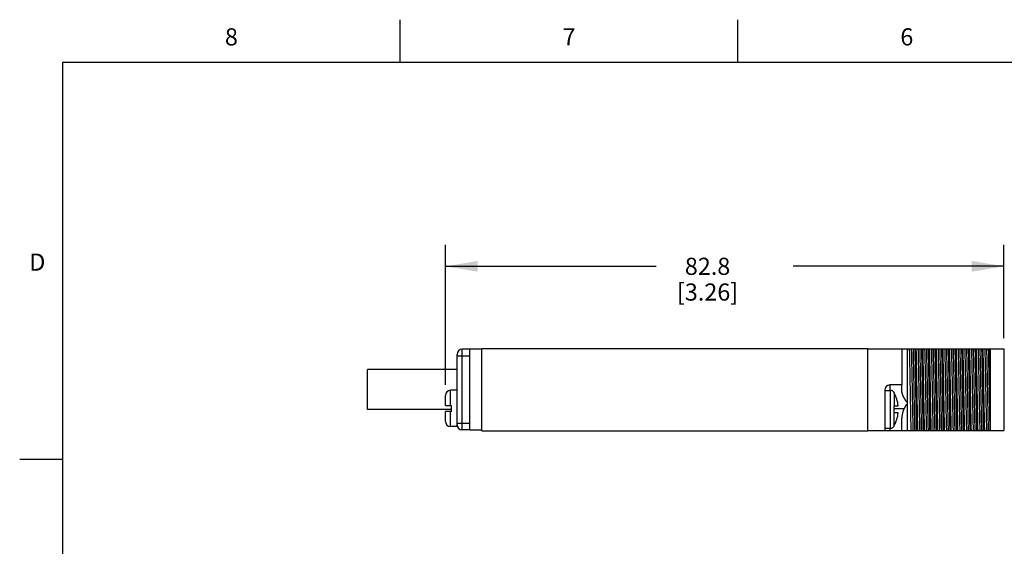
# Model space of a CAD drawing. Units: inches. Extents: x 0.4 to 16.6, y 0.6 to 10.4.
# Drawn here: x 0.4 to 6.1, y 7.3 to 10.4 of the extents above; entities that cross this region are included whole.
import ezdxf

# ---------------------------------------------------------------- set-up
doc = ezdxf.new("R2010")
doc.units = ezdxf.units.IN
doc.header["$LTSCALE"] = 0.935
doc.header["$MEASUREMENT"] = 0
doc.layers.get('0').update_dxf_attribs({"linetype": 'CONTINUOUS'})
for name, color, linetype in [('02___PRT_ALL_AXES', 7, 'CONTINUOUS'), ('AXIS', 7, 'CONTINUOUS'), ('AXIS_COSMETIC_THREADS', 7, 'CONTINUOUS'), ('DRIVEN_DIMS', 7, 'CONTINUOUS')]:
    doc.layers.add(name, color=color, linetype=linetype)
doc.styles.add('TEXTSTYLE_2', font='txt', dxfattribs={"width": 0.8})
doc.dimstyles.new('DIMSTYLE_1', dxfattribs={"dimtxt": 0.1, "dimasz": 0.1875, "dimexe": 0.125, "dimexo": 0.0625, "dimgap": 0.1, "dimtad": 0, "dimtih": 1, "dimtoh": 1, "dimdec": 1, "dimzin": 4, "dimdsep": 46, "dimtxsty": 'STANDARD', "dimblk": '_FILLED', "dimblk1": '_FILLED', "dimblk2": '_FILLED', "dimcen": 0.09, "dimadec": 0, "dimazin": 0, "dimtp": 0.005, "dimtm": 0.005, "dimtfac": 1, "dimtdec": 1, "dimtofl": 0, "dimtmove": 0, "dimatfit": 3, "dimldrblk": '_FILLED', "dimfxl": 1, "dimtolj": 1, "dimtzin": 4, "dimarcsym": 0})

# ---------------------------------------------------------------- blocks, each defined once
blk = doc.blocks.new('_FILLED')
at = {"color": 0, "linetype": 'BYBLOCK'}
blk.add_solid([(0, 0), (-1, 0.167), (-1, -0.167)], dxfattribs=at)
blk = doc.blocks.new('*D0')
at = {"layer": 'DRIVEN_DIMS', "color": 7, "linetype": 'CONTINUOUS'}
for p, q in [((2.8537, 8.235), (2.8537, 9.0499)), ((6.1117, 8.507), (6.1117, 9.0499)), ((2.8537, 8.9249), (4.0827, 8.9249)), ((6.1117, 8.9249), (4.8827, 8.9249))]:
    blk.add_line(p, q, dxfattribs=at)
at = {"layer": 'DRIVEN_DIMS', "color": 7, "linetype": 'CONTINUOUS', "xscale": 0.1875, "yscale": 0.1875, "zscale": 0.1875, "rotation": 180}
blk.add_blockref('_FILLED', (2.8537, 8.9249), dxfattribs=at)
at = {"layer": 'DRIVEN_DIMS', "color": 7, "linetype": 'CONTINUOUS', "xscale": 0.1875, "yscale": 0.1875, "zscale": 0.1875}
blk.add_blockref('_FILLED', (6.1117, 8.9249), dxfattribs=at)
at = {"layer": 'DRIVEN_DIMS', "color": 7, "linetype": 'CONTINUOUS', "insert": (4.3827, 8.9749), "char_height": 0.1, "width": 0.6, "attachment_point": 2, "line_spacing_factor": 0.9}
blk.add_mtext('82.8\\P[3.26]', dxfattribs=at)

msp = doc.modelspace()

# ---------------------------------------------------------------- linework, layer by layer
at = {"color": 7, "linetype": 'CONTINUOUS'}
for p, q in [((2.59, 10.112), (2.59, 10.362)), ((4.56, 10.112), (4.56, 10.362)), ((0.62, 10.112), (0.62, 0.887)), ((16.38, 10.112), (0.62, 10.112)), ((3.0667, 7.9665), (3.0667, 8.4465)), ((3.0667, 8.4465), (5.3167, 8.4465)), ((5.3167, 7.9665), (5.3167, 8.4465)), ((5.3167, 8.4445), (6.0317, 8.4445)), ((5.5467, 8.4445), (5.5467, 8.1331)), ((6.0317, 8.3307), (6.0293, 8.4445)), ((6.0317, 8.4445), (6.0317, 7.9685)), ((2.9217, 8.0015), (2.9217, 8.4115)), ((2.9967, 8.4015), (2.9217, 8.4015)), ((2.9517, 7.9715), (2.9517, 8.4415)), ((2.9967, 8.4415), (2.9517, 8.4415)), ((2.9967, 7.9705), (2.9967, 8.4425)), ((3.0667, 8.4425), (2.9967, 8.4425)), ((5.5167, 8.2335), (5.4467, 8.2335)), ((5.4467, 8.2335), (5.4467, 8.2015)), ((5.5167, 8.1955), (5.5167, 8.2335)), ((2.8537, 8.1145), (2.8537, 8.1725)), ((2.8837, 8.1145), (2.8837, 8.2025)), ((5.4167, 8.2035), (5.4167, 7.9685)), ((5.4167, 8.2015), (5.4496, 8.2015)), ((5.4496, 7.9815), (5.4496, 8.2015)), ((5.4696, 8.1915), (5.4696, 8.1895)), ((5.4715, 8.1866), (5.4715, 8.1115)), ((2.8537, 8.1145), (2.8887, 8.1145)), ((2.8887, 8.0785), (2.8887, 8.1145)), ((5.4696, 8.1115), (5.4946, 8.1115)), ((5.4696, 8.1115), (5.4696, 8.0715)), ((5.5467, 8.1331), (5.5467, 8.1207)), ((5.5467, 8.1207), (5.5467, 7.9685)), ((2.8537, 8.0205), (2.8537, 8.0785)), ((2.8887, 8.0785), (2.8537, 8.0785)), ((2.8837, 7.9905), (2.8837, 8.0785)), ((5.4696, 8.0955), (5.5304, 8.0955)), ((5.4946, 8.0715), (5.4696, 8.0715)), ((5.4715, 7.9965), (5.4715, 8.0715)), ((2.9217, 8.0115), (2.9967, 8.0115)), ((5.4696, 7.9936), (5.4696, 7.9915)), ((5.5167, 7.9685), (5.5167, 8.031)), ((2.9967, 7.9715), (2.9517, 7.9715)), ((3.0667, 7.9705), (2.9967, 7.9705)), ((3.0667, 7.9665), (5.3167, 7.9665)), ((5.4167, 7.9815), (5.4496, 7.9815)), ((5.4167, 7.9685), (6.0317, 7.9685)), ((5.4467, 7.9815), (5.4467, 7.9685)), ((0.62, 7.7995), (0.37, 7.7995))]:
    msp.add_line(p, q, dxfattribs=at)
for centre, radius, start, end in [((2.9517, 8.4115), 0.03, 90, 180), ((5.4467, 8.2035), 0.03, 90, 180), ((5.4496, 8.1765), 0.025, 36.8699, 90), ((5.4491, 8.1744), 0.0255, 28.53262, 36.30147), ((5.2967, 8.0915), 0.199, 5.76818, 28.5355), ((5.2967, 8.0915), 0.199, 331.4645, 354.23182), ((2.9517, 8.0015), 0.03, 180, 270), ((5.4496, 8.0065), 0.025, 270, 323.1301), ((5.4491, 8.0086), 0.0255, 323.69287, 331.47304)]:
    msp.add_arc(centre, radius, start, end, dxfattribs=at)
for points, knots in [([(5.5706, 7.9685), (5.5703, 7.9769), (5.5699, 7.9941), (5.5694, 8.0209), (5.5688, 8.0493), (5.5681, 8.0844), (5.5673, 8.126), (5.5662, 8.1903), (5.5651, 8.2548), (5.5639, 8.3183), (5.563, 8.3632), (5.5622, 8.405), (5.5616, 8.4318), (5.5613, 8.4445)], [0, 0, 0, 0, 0.052496, 0.108919, 0.16874, 0.231453, 0.329743, 0.431373, 0.636655, 0.736276, 0.83126, 0.919749, 1, 1, 1, 1]), ([(5.571, 8.4445), (5.5712, 8.4364), (5.5716, 8.4195), (5.5722, 8.3932), (5.5728, 8.365), (5.5736, 8.3299), (5.5744, 8.288), (5.5756, 8.223), (5.5768, 8.1577), (5.578, 8.0937), (5.579, 8.0487), (5.5799, 8.0073), (5.5805, 7.981), (5.5809, 7.9685)], [0, 0, 0, 0, 0.051062, 0.106591, 0.166009, 0.228743, 0.327687, 0.430472, 0.638366, 0.73884, 0.833991, 0.921695, 1, 1, 1, 1]), ([(5.581, 8.4445), (5.5812, 8.4364), (5.5816, 8.4195), (5.5822, 8.3932), (5.5828, 8.365), (5.5836, 8.3299), (5.5844, 8.288), (5.5856, 8.223), (5.5868, 8.1577), (5.588, 8.0937), (5.589, 8.0487), (5.5899, 8.0073), (5.5905, 7.981), (5.5909, 7.9685)], [0, 0, 0, 0, 0.051062, 0.106591, 0.166009, 0.228743, 0.327687, 0.430472, 0.638366, 0.73884, 0.833991, 0.921695, 1, 1, 1, 1]), ([(5.5913, 8.4445), (5.5915, 8.4362), (5.5919, 8.4189), (5.5924, 8.3922), (5.593, 8.3638), (5.5937, 8.3287), (5.5945, 8.2871), (5.5956, 8.2228), (5.5968, 8.1583), (5.5979, 8.0948), (5.5988, 8.0499), (5.5996, 8.008), (5.6002, 7.9813), (5.6006, 7.9685)], [0, 0, 0, 0, 0.052497, 0.108919, 0.16874, 0.231453, 0.329743, 0.431373, 0.636654, 0.736275, 0.83126, 0.919749, 1, 1, 1, 1]), ([(5.6096, 7.9685), (5.6093, 7.9769), (5.6089, 7.9941), (5.6084, 8.0209), (5.6078, 8.0493), (5.6071, 8.0844), (5.6063, 8.126), (5.6052, 8.1903), (5.6041, 8.2548), (5.6029, 8.3183), (5.602, 8.3632), (5.6012, 8.405), (5.6006, 8.4318), (5.6003, 8.4445)], [0, 0, 0, 0, 0.052496, 0.108919, 0.16874, 0.231454, 0.329744, 0.431374, 0.636655, 0.736275, 0.831259, 0.919749, 1, 1, 1, 1]), ([(5.61, 8.4445), (5.6102, 8.4364), (5.6106, 8.4195), (5.6112, 8.3932), (5.6118, 8.365), (5.6126, 8.3299), (5.6134, 8.288), (5.6146, 8.223), (5.6158, 8.1577), (5.617, 8.0937), (5.618, 8.0487), (5.6189, 8.0073), (5.6195, 7.981), (5.6199, 7.9685)], [0, 0, 0, 0, 0.051062, 0.106591, 0.166009, 0.228743, 0.327687, 0.430472, 0.638366, 0.73884, 0.833991, 0.921695, 1, 1, 1, 1]), ([(5.62, 8.4445), (5.6202, 8.4364), (5.6206, 8.4195), (5.6212, 8.3932), (5.6218, 8.365), (5.6226, 8.3299), (5.6234, 8.288), (5.6246, 8.223), (5.6258, 8.1577), (5.627, 8.0937), (5.628, 8.0487), (5.6289, 8.0073), (5.6295, 7.981), (5.6299, 7.9685)], [0, 0, 0, 0, 0.051062, 0.106591, 0.166009, 0.228743, 0.327687, 0.430472, 0.638366, 0.73884, 0.833991, 0.921695, 1, 1, 1, 1]), ([(5.6303, 8.4445), (5.6305, 8.4362), (5.6309, 8.4189), (5.6314, 8.3922), (5.632, 8.3638), (5.6327, 8.3287), (5.6335, 8.2871), (5.6346, 8.2228), (5.6358, 8.1583), (5.6369, 8.0948), (5.6378, 8.0499), (5.6386, 8.008), (5.6392, 7.9813), (5.6396, 7.9685)], [0, 0, 0, 0, 0.052497, 0.108919, 0.168741, 0.231453, 0.329743, 0.431372, 0.636653, 0.736274, 0.83126, 0.919749, 1, 1, 1, 1]), ([(5.6486, 7.9685), (5.6483, 7.9769), (5.6479, 7.9941), (5.6474, 8.0209), (5.6468, 8.0493), (5.6461, 8.0844), (5.6453, 8.126), (5.6442, 8.1903), (5.6431, 8.2548), (5.6419, 8.3183), (5.641, 8.3632), (5.6402, 8.405), (5.6396, 8.4318), (5.6393, 8.4445)], [0, 0, 0, 0, 0.052496, 0.10892, 0.168742, 0.231455, 0.329745, 0.431374, 0.636654, 0.736275, 0.831259, 0.919749, 1, 1, 1, 1]), ([(5.649, 8.4445), (5.6492, 8.4364), (5.6496, 8.4195), (5.6502, 8.3932), (5.6508, 8.365), (5.6516, 8.3299), (5.6524, 8.288), (5.6536, 8.223), (5.6548, 8.1577), (5.656, 8.0937), (5.657, 8.0487), (5.6579, 8.0073), (5.6585, 7.981), (5.6589, 7.9685)], [0, 0, 0, 0, 0.051062, 0.106591, 0.166009, 0.228743, 0.327687, 0.430472, 0.638366, 0.73884, 0.833991, 0.921695, 1, 1, 1, 1]), ([(5.659, 8.4445), (5.6592, 8.4364), (5.6596, 8.4195), (5.6602, 8.3932), (5.6608, 8.365), (5.6616, 8.3299), (5.6624, 8.288), (5.6636, 8.223), (5.6648, 8.1577), (5.666, 8.0937), (5.667, 8.0487), (5.6679, 8.0073), (5.6685, 7.981), (5.6689, 7.9685)], [0, 0, 0, 0, 0.051062, 0.106591, 0.166009, 0.228743, 0.327687, 0.430472, 0.638366, 0.73884, 0.833991, 0.921695, 1, 1, 1, 1]), ([(5.6693, 8.4445), (5.6695, 8.4362), (5.6699, 8.4189), (5.6704, 8.3922), (5.671, 8.3638), (5.6717, 8.3287), (5.6725, 8.2871), (5.6736, 8.2228), (5.6748, 8.1583), (5.6759, 8.0948), (5.6768, 8.0499), (5.6776, 8.008), (5.6782, 7.9813), (5.6786, 7.9685)], [0, 0, 0, 0, 0.052496, 0.108919, 0.168741, 0.231454, 0.329743, 0.431372, 0.636652, 0.736273, 0.831258, 0.919749, 1, 1, 1, 1]), ([(5.6876, 7.9685), (5.6873, 7.9769), (5.6869, 7.9941), (5.6864, 8.0209), (5.6858, 8.0493), (5.6851, 8.0844), (5.6843, 8.126), (5.6832, 8.1903), (5.6821, 8.2548), (5.6809, 8.3183), (5.68, 8.3632), (5.6792, 8.405), (5.6786, 8.4318), (5.6783, 8.4445)], [0, 0, 0, 0, 0.052496, 0.108919, 0.168741, 0.231455, 0.329745, 0.431374, 0.636653, 0.736274, 0.831259, 0.919749, 1, 1, 1, 1]), ([(5.688, 8.4445), (5.6882, 8.4364), (5.6886, 8.4195), (5.6892, 8.3932), (5.6898, 8.365), (5.6906, 8.3299), (5.6914, 8.288), (5.6926, 8.223), (5.6938, 8.1577), (5.695, 8.0937), (5.696, 8.0487), (5.6969, 8.0073), (5.6975, 7.981), (5.6979, 7.9685)], [0, 0, 0, 0, 0.051062, 0.106591, 0.166009, 0.228743, 0.327687, 0.430472, 0.638366, 0.73884, 0.833991, 0.921695, 1, 1, 1, 1]), ([(5.698, 8.4445), (5.6982, 8.4364), (5.6986, 8.4195), (5.6992, 8.3932), (5.6998, 8.365), (5.7006, 8.3299), (5.7014, 8.288), (5.7026, 8.223), (5.7038, 8.1577), (5.705, 8.0937), (5.706, 8.0487), (5.7069, 8.0073), (5.7075, 7.981), (5.7079, 7.9685)], [0, 0, 0, 0, 0.051062, 0.106591, 0.166009, 0.228743, 0.327687, 0.430472, 0.638366, 0.73884, 0.833991, 0.921695, 1, 1, 1, 1]), ([(5.7083, 8.4445), (5.7085, 8.4362), (5.7089, 8.4189), (5.7094, 8.3922), (5.71, 8.3638), (5.7107, 8.3287), (5.7115, 8.2871), (5.7126, 8.2228), (5.7138, 8.1583), (5.7149, 8.0948), (5.7158, 8.0499), (5.7166, 8.008), (5.7172, 7.9813), (5.7176, 7.9685)], [0, 0, 0, 0, 0.052496, 0.108919, 0.168741, 0.231455, 0.329745, 0.431374, 0.636653, 0.736274, 0.831259, 0.919749, 1, 1, 1, 1]), ([(5.7266, 7.9685), (5.7263, 7.9769), (5.7259, 7.9941), (5.7254, 8.0209), (5.7248, 8.0493), (5.7241, 8.0844), (5.7233, 8.126), (5.7222, 8.1903), (5.7211, 8.2548), (5.7199, 8.3183), (5.719, 8.3632), (5.7182, 8.405), (5.7176, 8.4318), (5.7173, 8.4445)], [0, 0, 0, 0, 0.052496, 0.10892, 0.168742, 0.231456, 0.329746, 0.431375, 0.636652, 0.736273, 0.831258, 0.919749, 1, 1, 1, 1]), ([(5.727, 8.4445), (5.7272, 8.4364), (5.7276, 8.4195), (5.7282, 8.3932), (5.7288, 8.365), (5.7296, 8.3299), (5.7304, 8.288), (5.7316, 8.223), (5.7328, 8.1577), (5.734, 8.0937), (5.735, 8.0487), (5.7359, 8.0073), (5.7365, 7.981), (5.7369, 7.9685)], [0, 0, 0, 0, 0.051062, 0.106591, 0.166009, 0.228743, 0.327687, 0.430472, 0.638366, 0.73884, 0.833991, 0.921695, 1, 1, 1, 1]), ([(5.737, 8.4445), (5.7372, 8.4364), (5.7376, 8.4195), (5.7382, 8.3932), (5.7388, 8.365), (5.7396, 8.3299), (5.7404, 8.288), (5.7416, 8.223), (5.7428, 8.1577), (5.744, 8.0937), (5.745, 8.0487), (5.7459, 8.0073), (5.7465, 7.981), (5.7469, 7.9685)], [0, 0, 0, 0, 0.051062, 0.106591, 0.166009, 0.228743, 0.327687, 0.430472, 0.638366, 0.73884, 0.833991, 0.921695, 1, 1, 1, 1]), ([(5.7473, 8.4445), (5.7475, 8.4362), (5.7479, 8.4189), (5.7484, 8.3922), (5.749, 8.3638), (5.7497, 8.3287), (5.7505, 8.2871), (5.7516, 8.2228), (5.7528, 8.1583), (5.7539, 8.0948), (5.7548, 8.0499), (5.7556, 8.008), (5.7562, 7.9813), (5.7566, 7.9685)], [0, 0, 0, 0, 0.052496, 0.10892, 0.168742, 0.231456, 0.329746, 0.431374, 0.636652, 0.736273, 0.831258, 0.919749, 1, 1, 1, 1]), ([(5.7656, 7.9685), (5.7653, 7.9769), (5.7649, 7.9941), (5.7644, 8.0209), (5.7638, 8.0493), (5.7631, 8.0844), (5.7623, 8.126), (5.7612, 8.1903), (5.7601, 8.2548), (5.7589, 8.3183), (5.758, 8.3632), (5.7572, 8.405), (5.7566, 8.4318), (5.7563, 8.4445)], [0, 0, 0, 0, 0.052497, 0.10892, 0.168742, 0.231456, 0.329746, 0.431375, 0.636651, 0.736272, 0.831258, 0.919749, 1, 1, 1, 1]), ([(5.766, 8.4445), (5.7662, 8.4364), (5.7666, 8.4195), (5.7672, 8.3932), (5.7678, 8.365), (5.7686, 8.3299), (5.7694, 8.288), (5.7706, 8.223), (5.7718, 8.1577), (5.773, 8.0937), (5.774, 8.0487), (5.7749, 8.0073), (5.7755, 7.981), (5.7759, 7.9685)], [0, 0, 0, 0, 0.051062, 0.106591, 0.166009, 0.228743, 0.327687, 0.430472, 0.638366, 0.73884, 0.833991, 0.921695, 1, 1, 1, 1]), ([(5.776, 8.4445), (5.7762, 8.4364), (5.7766, 8.4195), (5.7772, 8.3932), (5.7778, 8.365), (5.7786, 8.3299), (5.7794, 8.288), (5.7806, 8.223), (5.7818, 8.1577), (5.783, 8.0937), (5.784, 8.0487), (5.7849, 8.0073), (5.7855, 7.981), (5.7859, 7.9685)], [0, 0, 0, 0, 0.051062, 0.106591, 0.166009, 0.228743, 0.327687, 0.430472, 0.638366, 0.73884, 0.833991, 0.921695, 1, 1, 1, 1]), ([(5.7863, 8.4445), (5.7865, 8.4362), (5.7869, 8.4189), (5.7874, 8.3922), (5.788, 8.3638), (5.7887, 8.3287), (5.7895, 8.2871), (5.7906, 8.2228), (5.7918, 8.1583), (5.7929, 8.0948), (5.7938, 8.0499), (5.7946, 8.008), (5.7952, 7.9813), (5.7956, 7.9685)], [0, 0, 0, 0, 0.052497, 0.10892, 0.168742, 0.231456, 0.329746, 0.431374, 0.636651, 0.736272, 0.831258, 0.919749, 1, 1, 1, 1]), ([(5.8046, 7.9685), (5.8043, 7.9769), (5.8039, 7.9941), (5.8034, 8.0209), (5.8028, 8.0493), (5.8021, 8.0844), (5.8013, 8.126), (5.8002, 8.1903), (5.7991, 8.2548), (5.7979, 8.3183), (5.797, 8.3632), (5.7962, 8.405), (5.7956, 8.4318), (5.7953, 8.4445)], [0, 0, 0, 0, 0.052497, 0.10892, 0.168742, 0.231456, 0.329747, 0.431375, 0.636651, 0.736272, 0.831258, 0.919748, 1, 1, 1, 1]), ([(5.805, 8.4445), (5.8052, 8.4364), (5.8056, 8.4195), (5.8062, 8.3932), (5.8068, 8.365), (5.8076, 8.3299), (5.8084, 8.288), (5.8096, 8.223), (5.8108, 8.1577), (5.812, 8.0937), (5.813, 8.0487), (5.8139, 8.0073), (5.8145, 7.981), (5.8149, 7.9685)], [0, 0, 0, 0, 0.051062, 0.106591, 0.166009, 0.228743, 0.327687, 0.430472, 0.638366, 0.73884, 0.833991, 0.921695, 1, 1, 1, 1]), ([(5.815, 8.4445), (5.8152, 8.4364), (5.8156, 8.4195), (5.8162, 8.3932), (5.8168, 8.365), (5.8176, 8.3299), (5.8184, 8.288), (5.8196, 8.223), (5.8208, 8.1577), (5.822, 8.0937), (5.823, 8.0487), (5.8239, 8.0073), (5.8245, 7.981), (5.8249, 7.9685)], [0, 0, 0, 0, 0.051062, 0.106591, 0.166009, 0.228743, 0.327687, 0.430472, 0.638366, 0.73884, 0.833991, 0.921695, 1, 1, 1, 1]), ([(5.8253, 8.4445), (5.8255, 8.4362), (5.8259, 8.4189), (5.8264, 8.3922), (5.827, 8.3638), (5.8277, 8.3287), (5.8285, 8.2871), (5.8296, 8.2228), (5.8308, 8.1583), (5.8319, 8.0948), (5.8328, 8.0499), (5.8336, 8.008), (5.8342, 7.9813), (5.8346, 7.9685)], [0, 0, 0, 0, 0.052497, 0.10892, 0.168742, 0.231456, 0.329747, 0.431375, 0.636651, 0.736272, 0.831258, 0.919748, 1, 1, 1, 1]), ([(5.8436, 7.9685), (5.8433, 7.9769), (5.8429, 7.9941), (5.8424, 8.0209), (5.8418, 8.0493), (5.8411, 8.0844), (5.8403, 8.126), (5.8392, 8.1903), (5.8381, 8.2548), (5.8369, 8.3183), (5.836, 8.3632), (5.8352, 8.405), (5.8346, 8.4318), (5.8343, 8.4445)], [0, 0, 0, 0, 0.052497, 0.10892, 0.168742, 0.231456, 0.329746, 0.431374, 0.636651, 0.736272, 0.831258, 0.919749, 1, 1, 1, 1]), ([(5.844, 8.4445), (5.8442, 8.4364), (5.8446, 8.4195), (5.8452, 8.3932), (5.8458, 8.365), (5.8466, 8.3299), (5.8474, 8.288), (5.8486, 8.223), (5.8498, 8.1577), (5.851, 8.0937), (5.852, 8.0487), (5.8529, 8.0073), (5.8535, 7.981), (5.8539, 7.9685)], [0, 0, 0, 0, 0.051062, 0.106591, 0.166009, 0.228743, 0.327687, 0.430472, 0.638366, 0.73884, 0.833991, 0.921695, 1, 1, 1, 1]), ([(5.854, 8.4445), (5.8542, 8.4364), (5.8546, 8.4195), (5.8552, 8.3932), (5.8558, 8.365), (5.8566, 8.3299), (5.8574, 8.288), (5.8586, 8.223), (5.8598, 8.1577), (5.861, 8.0937), (5.862, 8.0487), (5.8629, 8.0073), (5.8635, 7.981), (5.8639, 7.9685)], [0, 0, 0, 0, 0.051062, 0.106591, 0.166009, 0.228743, 0.327687, 0.430472, 0.638366, 0.73884, 0.833991, 0.921695, 1, 1, 1, 1]), ([(5.8643, 8.4445), (5.8645, 8.4362), (5.8649, 8.4189), (5.8654, 8.3922), (5.866, 8.3638), (5.8667, 8.3287), (5.8675, 8.2871), (5.8686, 8.2228), (5.8698, 8.1583), (5.8709, 8.0948), (5.8718, 8.0499), (5.8726, 8.008), (5.8732, 7.9813), (5.8736, 7.9685)], [0, 0, 0, 0, 0.052497, 0.10892, 0.168742, 0.231456, 0.329746, 0.431375, 0.636651, 0.736272, 0.831258, 0.919749, 1, 1, 1, 1]), ([(5.8826, 7.9685), (5.8823, 7.9769), (5.8819, 7.9941), (5.8814, 8.0209), (5.8808, 8.0493), (5.8801, 8.0844), (5.8793, 8.126), (5.8782, 8.1903), (5.8771, 8.2548), (5.8759, 8.3183), (5.875, 8.3632), (5.8742, 8.405), (5.8736, 8.4318), (5.8733, 8.4445)], [0, 0, 0, 0, 0.052497, 0.10892, 0.168742, 0.231456, 0.329746, 0.431374, 0.636652, 0.736273, 0.831258, 0.919749, 1, 1, 1, 1]), ([(5.883, 8.4445), (5.8832, 8.4364), (5.8836, 8.4195), (5.8842, 8.3932), (5.8848, 8.365), (5.8856, 8.3299), (5.8864, 8.288), (5.8876, 8.223), (5.8888, 8.1577), (5.89, 8.0937), (5.891, 8.0487), (5.8919, 8.0073), (5.8925, 7.981), (5.8929, 7.9685)], [0, 0, 0, 0, 0.051062, 0.106591, 0.166009, 0.228743, 0.327687, 0.430472, 0.638366, 0.73884, 0.833991, 0.921695, 1, 1, 1, 1]), ([(5.893, 8.4445), (5.8932, 8.4364), (5.8936, 8.4195), (5.8942, 8.3932), (5.8948, 8.365), (5.8956, 8.3299), (5.8964, 8.288), (5.8976, 8.223), (5.8988, 8.1577), (5.9, 8.0937), (5.901, 8.0487), (5.9019, 8.0073), (5.9025, 7.981), (5.9029, 7.9685)], [0, 0, 0, 0, 0.051062, 0.106591, 0.166009, 0.228743, 0.327687, 0.430472, 0.638366, 0.73884, 0.833991, 0.921695, 1, 1, 1, 1]), ([(5.9033, 8.4445), (5.9035, 8.4362), (5.9039, 8.4189), (5.9044, 8.3922), (5.905, 8.3638), (5.9057, 8.3287), (5.9065, 8.2871), (5.9076, 8.2228), (5.9088, 8.1583), (5.9099, 8.0948), (5.9108, 8.0499), (5.9116, 8.008), (5.9122, 7.9813), (5.9126, 7.9685)], [0, 0, 0, 0, 0.052497, 0.10892, 0.168742, 0.231456, 0.329746, 0.431375, 0.636652, 0.736273, 0.831258, 0.919749, 1, 1, 1, 1]), ([(5.9216, 7.9685), (5.9213, 7.9769), (5.9209, 7.9941), (5.9204, 8.0209), (5.9198, 8.0493), (5.9191, 8.0844), (5.9183, 8.126), (5.9172, 8.1903), (5.9161, 8.2548), (5.9149, 8.3183), (5.914, 8.3632), (5.9132, 8.405), (5.9126, 8.4318), (5.9123, 8.4445)], [0, 0, 0, 0, 0.052496, 0.10892, 0.168742, 0.231455, 0.329745, 0.431373, 0.636652, 0.736273, 0.831258, 0.919749, 1, 1, 1, 1]), ([(5.922, 8.4445), (5.9222, 8.4364), (5.9226, 8.4195), (5.9232, 8.3932), (5.9238, 8.365), (5.9246, 8.3299), (5.9254, 8.288), (5.9266, 8.223), (5.9278, 8.1577), (5.929, 8.0937), (5.93, 8.0487), (5.9309, 8.0073), (5.9315, 7.981), (5.9319, 7.9685)], [0, 0, 0, 0, 0.051062, 0.106591, 0.166009, 0.228743, 0.327687, 0.430472, 0.638366, 0.73884, 0.833991, 0.921695, 1, 1, 1, 1]), ([(5.932, 8.4445), (5.9322, 8.4364), (5.9326, 8.4195), (5.9332, 8.3932), (5.9338, 8.365), (5.9346, 8.3299), (5.9354, 8.288), (5.9366, 8.223), (5.9378, 8.1577), (5.939, 8.0937), (5.94, 8.0487), (5.9409, 8.0073), (5.9415, 7.981), (5.9419, 7.9685)], [0, 0, 0, 0, 0.051062, 0.106591, 0.166009, 0.228743, 0.327687, 0.430472, 0.638366, 0.73884, 0.833991, 0.921695, 1, 1, 1, 1]), ([(5.9423, 8.4445), (5.9425, 8.4362), (5.9429, 8.4189), (5.9434, 8.3922), (5.944, 8.3638), (5.9447, 8.3287), (5.9455, 8.2871), (5.9466, 8.2228), (5.9478, 8.1583), (5.9489, 8.0948), (5.9498, 8.0499), (5.9506, 8.008), (5.9512, 7.9813), (5.9516, 7.9685)], [0, 0, 0, 0, 0.052496, 0.10892, 0.168742, 0.231455, 0.329745, 0.431374, 0.636653, 0.736273, 0.831258, 0.919749, 1, 1, 1, 1]), ([(5.9606, 7.9685), (5.9603, 7.9769), (5.9599, 7.9941), (5.9594, 8.0209), (5.9588, 8.0493), (5.9581, 8.0844), (5.9573, 8.126), (5.9562, 8.1903), (5.9551, 8.2548), (5.9539, 8.3183), (5.953, 8.3632), (5.9522, 8.405), (5.9516, 8.4318), (5.9513, 8.4445)], [0, 0, 0, 0, 0.052496, 0.108919, 0.168741, 0.231454, 0.329744, 0.431373, 0.636652, 0.736273, 0.831258, 0.919749, 1, 1, 1, 1]), ([(5.961, 8.4445), (5.9612, 8.4364), (5.9616, 8.4195), (5.9622, 8.3932), (5.9628, 8.365), (5.9636, 8.3299), (5.9644, 8.288), (5.9656, 8.223), (5.9668, 8.1577), (5.968, 8.0937), (5.969, 8.0487), (5.9699, 8.0073), (5.9705, 7.981), (5.9709, 7.9685)], [0, 0, 0, 0, 0.051062, 0.106591, 0.166009, 0.228743, 0.327687, 0.430472, 0.638366, 0.73884, 0.833991, 0.921695, 1, 1, 1, 1]), ([(5.971, 8.4445), (5.9712, 8.4364), (5.9716, 8.4195), (5.9722, 8.3932), (5.9728, 8.365), (5.9736, 8.3299), (5.9744, 8.288), (5.9756, 8.223), (5.9768, 8.1577), (5.978, 8.0937), (5.979, 8.0487), (5.9799, 8.0073), (5.9805, 7.981), (5.9809, 7.9685)], [0, 0, 0, 0, 0.051062, 0.106591, 0.166009, 0.228743, 0.327687, 0.430472, 0.638366, 0.73884, 0.833991, 0.921695, 1, 1, 1, 1]), ([(5.9813, 8.4445), (5.9815, 8.4362), (5.9819, 8.4189), (5.9824, 8.3922), (5.983, 8.3638), (5.9837, 8.3287), (5.9845, 8.2871), (5.9856, 8.2228), (5.9868, 8.1583), (5.9879, 8.0948), (5.9888, 8.0499), (5.9896, 8.008), (5.9902, 7.9813), (5.9906, 7.9685)], [0, 0, 0, 0, 0.052496, 0.10892, 0.168742, 0.231455, 0.329745, 0.431374, 0.636654, 0.736274, 0.831259, 0.919749, 1, 1, 1, 1]), ([(5.9996, 7.9685), (5.9993, 7.9769), (5.9989, 7.9941), (5.9984, 8.0209), (5.9978, 8.0493), (5.9971, 8.0844), (5.9963, 8.126), (5.9952, 8.1903), (5.9941, 8.2548), (5.9929, 8.3183), (5.992, 8.3632), (5.9912, 8.405), (5.9906, 8.4318), (5.9903, 8.4445)], [0, 0, 0, 0, 0.052496, 0.108919, 0.168741, 0.231454, 0.329743, 0.431372, 0.636653, 0.736274, 0.831259, 0.919749, 1, 1, 1, 1]), ([(6, 8.4445), (6.0002, 8.4364), (6.0006, 8.4195), (6.0012, 8.3932), (6.0018, 8.365), (6.0026, 8.3299), (6.0034, 8.288), (6.0046, 8.223), (6.0058, 8.1577), (6.007, 8.0937), (6.008, 8.0487), (6.0089, 8.0073), (6.0095, 7.981), (6.0099, 7.9685)], [0, 0, 0, 0, 0.051062, 0.106591, 0.166009, 0.228743, 0.327687, 0.430472, 0.638366, 0.73884, 0.833991, 0.921695, 1, 1, 1, 1]), ([(6.01, 8.4445), (6.0102, 8.4364), (6.0106, 8.4195), (6.0112, 8.3932), (6.0118, 8.365), (6.0126, 8.3299), (6.0134, 8.288), (6.0146, 8.223), (6.0158, 8.1577), (6.017, 8.0937), (6.018, 8.0487), (6.0189, 8.0073), (6.0195, 7.981), (6.0199, 7.9685)], [0, 0, 0, 0, 0.051062, 0.106591, 0.166009, 0.228743, 0.327687, 0.430472, 0.638366, 0.73884, 0.833991, 0.921695, 1, 1, 1, 1]), ([(6.0203, 8.4445), (6.0205, 8.4362), (6.0209, 8.4189), (6.0214, 8.3922), (6.022, 8.3638), (6.0227, 8.3287), (6.0235, 8.2871), (6.0246, 8.2228), (6.0258, 8.1583), (6.0269, 8.0948), (6.0278, 8.0499), (6.0286, 8.008), (6.0292, 7.9813), (6.0296, 7.9685)], [0, 0, 0, 0, 0.052496, 0.108919, 0.168741, 0.231454, 0.329745, 0.431374, 0.636655, 0.736275, 0.831259, 0.919749, 1, 1, 1, 1]), ([(5.5467, 8.1331), (5.5462, 8.1331), (5.5456, 8.1333), (5.545, 8.1337), (5.5447, 8.134), (5.5444, 8.1343), (5.544, 8.1346), (5.5435, 8.1352), (5.5428, 8.136), (5.5421, 8.137), (5.5414, 8.138), (5.5407, 8.1391), (5.5398, 8.1404), (5.5387, 8.1422), (5.5375, 8.1442), (5.5362, 8.1463), (5.5346, 8.149), (5.5327, 8.1525), (5.5304, 8.1566), (5.5282, 8.1607), (5.5262, 8.1647), (5.5243, 8.1688), (5.5225, 8.1727), (5.5209, 8.1767), (5.5195, 8.1806), (5.5183, 8.1844), (5.5174, 8.1882), (5.5168, 8.1919), (5.5167, 8.1943), (5.5167, 8.1955)], [0, 0, 0, 0, 0.017887, 0.02678, 0.031211, 0.035631, 0.044442, 0.053229, 0.070742, 0.088195, 0.105598, 0.122955, 0.140269, 0.174766, 0.209092, 0.24324, 0.277204, 0.344538, 0.411008, 0.476512, 0.540935, 0.604145, 0.666, 0.726341, 0.785003, 0.841819, 0.896637, 0.949373, 1, 1, 1, 1]), ([(5.5304, 8.0955), (5.5309, 8.0967), (5.532, 8.099), (5.5338, 8.1024), (5.5356, 8.1057), (5.5371, 8.1085), (5.5384, 8.1107), (5.5394, 8.1124), (5.5403, 8.114), (5.5412, 8.1153), (5.5419, 8.1164), (5.5424, 8.1172), (5.543, 8.1179), (5.5436, 8.1187), (5.5441, 8.1193), (5.5446, 8.1197), (5.5449, 8.12), (5.5453, 8.1203), (5.5459, 8.1206), (5.5463, 8.1207), (5.5467, 8.1207)], [0, 0, 0, 0, 0.12543, 0.250798, 0.376049, 0.501129, 0.563592, 0.625996, 0.688339, 0.75062, 0.78174, 0.812848, 0.843947, 0.875046, 0.906155, 0.921724, 0.937316, 0.952926, 0.968637, 1, 1, 1, 1]), ([(5.5167, 8.031), (5.5167, 8.0337), (5.5168, 8.0393), (5.5175, 8.0476), (5.5186, 8.0558), (5.5201, 8.064), (5.522, 8.0721), (5.5239, 8.0787), (5.5256, 8.084), (5.5271, 8.0879), (5.5286, 8.0918), (5.5298, 8.0943), (5.5304, 8.0955)], [0, 0, 0, 0, 0.125005, 0.250008, 0.375007, 0.500005, 0.625, 0.749993, 0.812495, 0.874996, 0.937499, 1, 1, 1, 1])]:
    msp.add_open_spline(points, degree=3, knots=knots, dxfattribs=at)
at = {"layer": '02___PRT_ALL_AXES', "color": 7, "linetype": 'CONTINUOUS'}
msp.add_line((2.9967, 7.9715), (2.9517, 7.9715), dxfattribs=at)
at = {"layer": 'AXIS', "color": 7, "linetype": 'CONTINUOUS'}
for p, q in [((5.5167, 8.4445), (5.5167, 8.2335)), ((6.0317, 8.4445), (6.1117, 8.4445)), ((6.1117, 8.4445), (6.1117, 7.9685)), ((2.3996, 8.09), (2.3996, 8.323)), ((2.9217, 8.323), (2.3996, 8.323)), ((2.8887, 8.09), (2.3996, 8.09)), ((5.3167, 7.9685), (5.4167, 7.9685)), ((6.0317, 7.9685), (6.1117, 7.9685))]:
    msp.add_line(p, q, dxfattribs=at)
at = {"layer": 'AXIS_COSMETIC_THREADS', "color": 7, "linetype": 'CONTINUOUS'}
for p, q in [((2.9217, 8.323), (2.3996, 8.323)), ((2.8537, 8.1145), (2.8537, 8.1725)), ((2.9217, 8.2025), (2.8837, 8.2025)), ((2.8887, 8.09), (2.3996, 8.09)), ((2.8537, 8.0205), (2.8537, 8.0785)), ((2.9217, 7.9905), (2.8837, 7.9905)), ((2.9217, 7.9905), (2.9217, 8.0015))]:
    msp.add_line(p, q, dxfattribs=at)
for centre, start, end in [((2.8837, 8.1725), 90, 180), ((2.8837, 8.0205), 180, 270)]:
    msp.add_arc(centre, 0.03, start, end, dxfattribs=at)

# ---------------------------------------------------------------- texts
at = {"color": 7, "linetype": 'CONTINUOUS', "char_height": 0.1, "width": 0.08, "line_spacing_factor": 0.9, "style": 'TEXTSTYLE_2'}
for s, insert, attachment_point in [('8', (1.605, 10.312), 2), ('7', (3.575, 10.312), 2), ('6', (5.545, 10.312), 2), ('D', (0.52, 8.9995), 3)]:
    msp.add_mtext(s, dxfattribs=dict(at, insert=insert, attachment_point=attachment_point))

# ---------------------------------------------------------------- dimensions: what is measured, and where the dimension line sits
at = {"layer": 'DRIVEN_DIMS', "color": 7, "linetype": 'CONTINUOUS'}
dim = msp.add_linear_dim(base=(6.1117, 8.9249), p1=(2.8537, 8.1725), p2=(6.1117, 8.4445), dimstyle='DIMSTYLE_1', dxfattribs=at)
dim.commit()
dim.dimension.update_dxf_attribs({"geometry": '*D0', "text_midpoint": (4.4827, 8.8499), "dimtype": 160})

doc.saveas('drawing.dxf')
